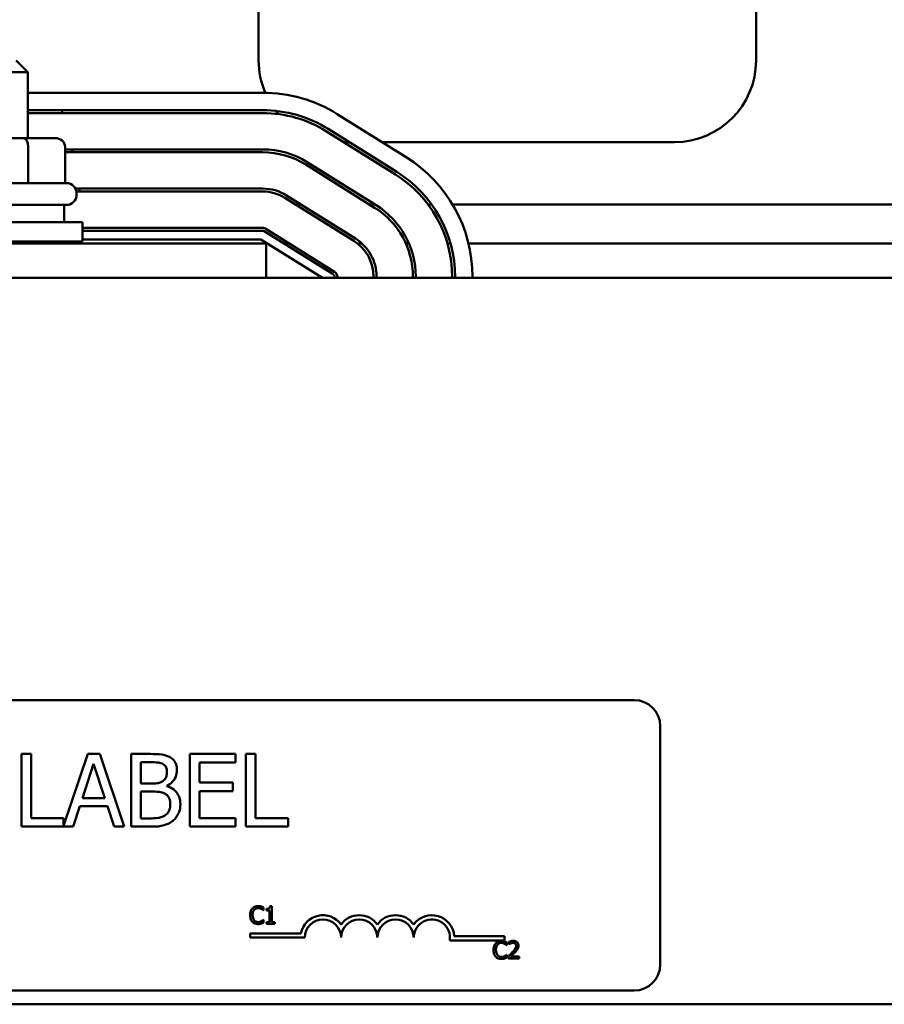
# Model space of a CAD drawing. Units: inches. Extents: x 0.05 to 2.15, y 0.02 to 1.67.
# Drawn here: x 0.41 to 0.5, y 1.31 to 1.41 of the extents above; entities that cross this region are included whole.
import ezdxf

# ---------------------------------------------------------------- set-up
doc = ezdxf.new("R2010")
doc.units = ezdxf.units.IN
doc.header["$LTSCALE"] = 0.1
doc.header["$MEASUREMENT"] = 0
doc.layers.add('Dimension (ANSI)', color=7, linetype='Continuous', lineweight=25)
doc.layers.add('Visible (ANSI)', color=7, linetype='Continuous', lineweight=50)
doc.styles.add('Note Text (ANSI)', font='tahoma.ttf')
doc.dimstyles.new('Default (ANSI)', dxfattribs={"dimscale": 0.1, "dimtxt": 0.1200000047683716, "dimasz": 0.0984251946210861, "dimexe": 0.125, "dimexo": 0.0625, "dimgap": 0.031496062992126, "dimtad": 0, "dimtih": 1, "dimtoh": 1, "dimrnd": 1e-08, "dimzin": 0, "dimdsep": 46, "dimtxsty": 'Note Text (ANSI)', "dimcen": 0.09, "dimdle": 0.3937007874015748, "dimclrd": 256, "dimclre": 256, "dimclrt": 256, "dimadec": 0, "dimazin": 1, "dimtfac": 1, "dimtofl": 0, "dimtmove": 0, "dimatfit": 3, "dimfxl": 1, "dimtolj": 1, "dimtzin": 4, "dimlwd": -1, "dimlwe": -1, "dimarcsym": 0})

# ---------------------------------------------------------------- blocks, each defined once
blk = doc.blocks.new('*D41')
at = {"layer": 'Defpoints', "color": 0, "transparency": 16777216}
for p in [(0.6182304113450947, 1.525035128841292), (0.1942426423132392, 1.263981594906576), (0.6182304113450947, 1.263981594906534)]:
    blk.add_point(p, dxfattribs=at)
at = {"layer": 'Dimension (ANSI)', "transparency": 16777216}
for p, q in [((0.1942426423132392, 1.270231594906575), (0.1942426423132392, 1.537535128841291)), ((0.6182304113450947, 1.270231594906534), (0.6182304113450947, 1.537535128841291)), ((0.2040851617753478, 1.525035128841292), (0.4251403544580825, 1.525035128841292)), ((0.6083878918829863, 1.525035128841292), (0.476772006442732, 1.525035128841292))]:
    blk.add_line(p, q, dxfattribs=at)
for points in [[(0.2040851617753478, 1.526675548751643), (0.2040851617753478, 1.523394708930941), (0.1942426423132392, 1.525035128841292)], [(0.6083878918829863, 1.526675548751643), (0.6083878918829863, 1.523394708930941), (0.6182304113450947, 1.525035128841292)]]:
    blk.add_solid(points, dxfattribs=at)
at = {"layer": 'Dimension (ANSI)', "transparency": 16777216, "insert": (0.4282899607572951, 1.531180192846981), "char_height": 0.0120000004768372, "attachment_point": 1, "style": 'Note Text (ANSI)'}
blk.add_mtext('\\A1; \\fTahoma|b0|i0;14.75', dxfattribs=at)
blk = doc.blocks.new('*D45')
at = {"layer": 'Defpoints', "color": 0, "transparency": 16777216}
for p in [(0.3391339300819753, 1.490700344906505), (0.1417453674634421, 1.201637844906504), (0.5266339300819753, 1.201637844906505)]:
    blk.add_point(p, dxfattribs=at)
at = {"layer": 'Dimension (ANSI)', "transparency": 16777216}
for p, q in [((0.3328839300819753, 1.490700344906505), (0.129245367463442, 1.490700344906505)), ((0.141745367463442, 1.480857825444396), (0.141745367463442, 1.355568533515764)), ((0.1417453674634421, 1.211480364368614), (0.141745367463442, 1.336769656297245)), ((0.5203839300819753, 1.201637844906505), (0.1292453674634421, 1.201637844906504))]:
    blk.add_line(p, q, dxfattribs=at)
for points in [[(0.1401049475530906, 1.480857825444396), (0.1433857873737935, 1.480857825444396), (0.141745367463442, 1.490700344906505)], [(0.1401049475530906, 1.211480364368614), (0.1433857873737935, 1.211480364368614), (0.1417453674634421, 1.201637844906504)]]:
    blk.add_solid(points, dxfattribs=at)
at = {"layer": 'Dimension (ANSI)', "transparency": 16777216, "insert": (0.1264330768263177, 1.352418927216552), "char_height": 0.0120000004768372, "attachment_point": 1, "style": 'Note Text (ANSI)'}
blk.add_mtext('\\A1;9.25', dxfattribs=at)

msp = doc.modelspace()

# ---------------------------------------------------------------- linework, layer by layer
at = {"layer": 'Visible (ANSI)'}
for p, q in [((0.4866339300819753, 1.490700344906505), (0.4866339300819753, 1.408825344906504)), ((0.4331339300819752, 1.408825344906504), (0.4331339300819752, 1.453200344906504)), ((0.4070714300819749, 1.408830552894904), (0.408321430081975, 1.407580552894904)), ((0.4083214300819748, 1.407580552894904), (0.4005089300819748, 1.407580552894904)), ((0.4083214300819748, 1.400486802894904), (0.4083214300819748, 1.407580552894904)), ((0.4083214300819748, 1.405365235554309), (0.4335681026871101, 1.405365235554309)), ((0.4335681026871101, 1.403490235554309), (0.4083214300819748, 1.403490235554309)), ((0.4120051588928864, 1.403490235554248), (0.4120051588928864, 1.403177735554248)), ((0.4083214300819748, 1.403177735554309), (0.4335681026871101, 1.403177735554309)), ((0.4416008991215332, 1.403061459849386), (0.449010476516398, 1.398430473977595)), ((0.4404415264402762, 1.401206463559375), (0.4478511038351411, 1.396575477687583)), ((0.4480167285038922, 1.396840477157585), (0.4406071511090273, 1.401471463029376)), ((0.4078200085721538, 1.400486802894906), (0.4010000611052033, 1.400486802894906)), ((0.4112351275489253, 1.400486802894904), (0.4078200085721538, 1.400486802894906)), ((0.4083604575388488, 1.399549302894907), (0.4083604575388488, 1.395643052894907)), ((0.4123176588928857, 1.399549302894904), (0.4123176588928857, 1.395643052894904)), ((0.4335681026871101, 1.399271485554309), (0.4123176588928857, 1.399271485554309)), ((0.4428909401055077, 1.400044094906504), (0.4423013162847541, 1.400044094906504)), ((0.4778526800819753, 1.400044094906504), (0.446428683030029, 1.400044094906504)), ((0.4123176588928857, 1.398958985554309), (0.4335681026871101, 1.398958985554309)), ((0.4382055934121378, 1.397628970714352), (0.4456151708070026, 1.392997984842562)), ((0.4457807954757537, 1.393262984312565), (0.4383712180808888, 1.397893970184355)), ((0.3963683050819749, 1.395643052894904), (0.4124620550819749, 1.395643052894904)), ((0.4335681026871101, 1.395052735554309), (0.4134330569459931, 1.395052735554309)), ((0.4138683050819756, 1.394740235554249), (0.4138683050819756, 1.395052735554249)), ((0.4135390108758987, 1.394740235554309), (0.4335681026871101, 1.394740235554309)), ((0.4135558050819749, 1.394393052894904), (0.4135558050819749, 1.394549302894904)), ((0.4359696603839993, 1.394051477869332), (0.4433792377788642, 1.38942049199754)), ((0.4435448624476154, 1.389685491467542), (0.4361352850527504, 1.394316477339333)), ((0.4124620550819749, 1.393299302894905), (0.3963683050819749, 1.393299302894905)), ((0.412227680081975, 1.393299302894905), (0.412227680081975, 1.391455552894904)), ((0.4376960969451619, 1.393340969906524), (0.4371064731244085, 1.393340969906524)), ((0.4456560185253349, 1.393340969906524), (0.4450663947045812, 1.393340969906524)), ((0.4517539454305496, 1.393340969906524), (0.4513663647851936, 1.393340969906524)), ((0.5029577567772768, 1.393340969906524), (0.4539949074120515, 1.393340969906524)), ((0.3946495550819749, 1.391455552894904), (0.414180805081975, 1.391455552894904)), ((0.414180805081975, 1.389346177894904), (0.414180805081975, 1.391455552894904)), ((0.4335681026871101, 1.390833985554309), (0.414180805081975, 1.390833985554309)), ((0.414180805081975, 1.390521485554314), (0.4335681026871101, 1.390521485554314)), ((0.441308929419477, 1.386107998622521), (0.4338993520246121, 1.390738984494312)), ((0.414180805081975, 1.389583985554314), (0.433388855045603, 1.389583985554314)), ((0.433388855045603, 1.389583985554314), (0.4400193473006789, 1.385439927894893)), ((0.4337337273558611, 1.390473985024317), (0.4411433047507258, 1.385842999152526)), ((0.4339464300819749, 1.389137844906606), (0.3716026800819749, 1.389137844906606)), ((0.3946495550819749, 1.389346177894904), (0.414180805081975, 1.389346177894904)), ((0.409102680081975, 1.389346177894904), (0.409102680081975, 1.389137844906594)), ((0.4339464300819749, 1.385439927894915), (0.4339464300819749, 1.389137844906606)), ((0.4341026800819752, 1.389137844906524), (0.4339464300819749, 1.389137844906524)), ((0.4364611753649891, 1.389137844906524), (0.4358715515442357, 1.389137844906524)), ((0.4442624047345526, 1.389137844906524), (0.4437812008226244, 1.389137844906524)), ((0.4493117312115728, 1.389137844906524), (0.4489708022492354, 1.389137844906524)), ((0.4537729566926331, 1.389137844906524), (0.4534482846600718, 1.389137844906524)), ((0.5012443303495671, 1.389137844906524), (0.4557099377515669, 1.389137844906524)), ((0.5919151800819749, 1.385439927894915), (0.2169151800819748, 1.385439927894915)), ((0.4412901800819748, 1.385577999682524), (0.4412901800819748, 1.385439927894893)), ((0.4416026800819749, 1.385439927894885), (0.4416026800819749, 1.385577999682517)), ((0.4455089300819749, 1.385577999682517), (0.4455089300819749, 1.385439927894885)), ((0.4458214300819749, 1.385439927894885), (0.4458214300819749, 1.385577999682517)), ((0.4497276800819749, 1.385577999682517), (0.4497276800819749, 1.385439927894885)), ((0.4500401800819749, 1.385439927894885), (0.4500401800819749, 1.385577999682517)), ((0.4539464300819749, 1.385577999682517), (0.4539464300819749, 1.385439927894885)), ((0.4542589300819749, 1.385439927894885), (0.4542589300819749, 1.385577999682517)), ((0.4561339300819748, 1.385577999682517), (0.4561339300819748, 1.385439927894885)), ((0.3229017815589031, 1.340040925107875), (0.4735267815589029, 1.340040925107875)), ((0.4763392815589029, 1.337228425107875), (0.4763392815589029, 1.311603425107875)), ((0.4086682100663235, 1.334238253359169), (0.4076299199684649, 1.334238253359169)), ((0.4076299199684649, 1.334238253359169), (0.4076299199684649, 1.326425753476502)), ((0.4086682100663235, 1.327350084905082), (0.4086682100663235, 1.334238253359169)), ((0.4147649988726519, 1.334238253359169), (0.4121566115536412, 1.32650087366768)), ((0.416043868383429, 1.334238253359169), (0.4147649988726519, 1.334238253359169)), ((0.4186775798511679, 1.326425753476502), (0.416043868383429, 1.334238253359169)), ((0.4214885603600048, 1.334238253359169), (0.4194183112014695, 1.334238253359169)), ((0.4194183112014695, 1.334238253359169), (0.4194183112014695, 1.326425753476502)), ((0.4204566012993282, 1.331066403730955), (0.4204566012993282, 1.33335190815368)), ((0.4204566012993282, 1.33335190815368), (0.4214505741369126, 1.33335190815368)), ((0.4306369090880886, 1.334238253359169), (0.4257493483835346, 1.334238253359169)), ((0.4257493483835346, 1.334238253359169), (0.4257493483835346, 1.326425753476502)), ((0.4306369090880886, 1.333313921930587), (0.4306369090880886, 1.334238253359169)), ((0.4317764957808602, 1.334238253359169), (0.4317764957808602, 1.326425753476502)), ((0.4328147858787189, 1.334238253359169), (0.4317764957808602, 1.334238253359169)), ((0.4328147858787189, 1.327350084905082), (0.4328147858787189, 1.334238253359169)), ((0.41417621241472, 1.329496306509802), (0.4153791094793123, 1.333174639112582)), ((0.4153791094793123, 1.333174639112582), (0.4165883375810866, 1.329496306509802)), ((0.4267876384813932, 1.33117403136305), (0.4267876384813932, 1.333313921930587)), ((0.4267876384813932, 1.333313921930587), (0.4306369090880886, 1.333313921930587)), ((0.4216341742151922, 1.331066403730955), (0.4204566012993282, 1.331066403730955)), ((0.4204566012993282, 1.32731209868199), (0.4204566012993282, 1.330199051637011)), ((0.4204566012993282, 1.330199051637011), (0.4216341742151922, 1.330199051637011)), ((0.4232549197338008, 1.330768844983398), (0.4232549197338008, 1.33080683120649)), ((0.430377336563624, 1.33117403136305), (0.4267876384813932, 1.33117403136305)), ((0.4267876384813932, 1.330249699934469), (0.430377336563624, 1.330249699934469)), ((0.4267876384813932, 1.327350084905082), (0.4267876384813932, 1.330249699934469)), ((0.430377336563624, 1.330249699934469), (0.430377336563624, 1.33117403136305)), ((0.4165883375810866, 1.329496306509802), (0.41417621241472, 1.329496306509802)), ((0.4131822395771358, 1.326425753476502), (0.413891315741527, 1.328609961304314)), ((0.413891315741527, 1.328609961304314), (0.4168732342542797, 1.328609961304314)), ((0.4168732342542797, 1.328609961304314), (0.4175823104186708, 1.326425753476502)), ((0.4121566115536412, 1.327350084905082), (0.4086682100663235, 1.327350084905082)), ((0.4121566115536412, 1.32650087366768), (0.4121566115536412, 1.327350084905082)), ((0.421298629244543, 1.32731209868199), (0.4204566012993282, 1.32731209868199)), ((0.4306369090880886, 1.327350084905082), (0.4267876384813932, 1.327350084905082)), ((0.4306369090880886, 1.326425753476502), (0.4306369090880886, 1.327350084905082)), ((0.4363031873660365, 1.327350084905082), (0.4328147858787189, 1.327350084905082)), ((0.4363031873660365, 1.326425753476502), (0.4363031873660365, 1.327350084905082)), ((0.4076299199684649, 1.326425753476502), (0.4131822395771358, 1.326425753476502)), ((0.4175823104186708, 1.326425753476502), (0.4186775798511679, 1.326425753476502)), ((0.4194183112014695, 1.326425753476502), (0.4216594983639208, 1.326425753476502)), ((0.4257493483835346, 1.326425753476502), (0.4306369090880886, 1.326425753476502)), ((0.4317764957808602, 1.326425753476502), (0.4363031873660365, 1.326425753476502)), ((0.4336475619268348, 1.317424032795984), (0.4336475619268348, 1.317724883691113)), ((0.433974243454373, 1.317594211080096), (0.433974243454373, 1.317422513347019)), ((0.4345561924080807, 1.317855556302127), (0.4343617029405232, 1.317855556302127)), ((0.4345561924080807, 1.316165929052721), (0.4345561924080807, 1.317855556302127)), ((0.4336278090902861, 1.317424032795984), (0.4336475619268348, 1.317424032795984)), ((0.4336475619268348, 1.316399924193375), (0.4336293285392513, 1.316399924193375)), ((0.4336475619268348, 1.316102112196178), (0.4336475619268348, 1.316399924193375)), ((0.433974243454373, 1.317422513347019), (0.4343146000225991, 1.317422513347019)), ((0.4343146000225991, 1.317422513347019), (0.4343146000225991, 1.316165929052721)), ((0.4343146000225991, 1.316165929052721), (0.433974243454373, 1.316165929052721)), ((0.433974243454373, 1.316165929052721), (0.433974243454373, 1.315974478483094)), ((0.433974243454373, 1.315974478483094), (0.4348889517314802, 1.315974478483094)), ((0.4348889517314802, 1.316165929052721), (0.4345561924080807, 1.316165929052721)), ((0.4348889517314802, 1.315974478483094), (0.4348889517314802, 1.316165929052721)), ((0.4322343698682368, 1.314486430507436), (0.4322343698682368, 1.314945743453884)), ((0.4322343698682368, 1.314945743453884), (0.4376785606691624, 1.314945743453884)), ((0.4380937448682368, 1.314486430507436), (0.4322343698682368, 1.314486430507436)), ((0.4541724857970216, 1.314650300107875), (0.4595781198682368, 1.314650300107875)), ((0.4595781198682368, 1.314650300107875), (0.4595781198682368, 1.314190987161428)), ((0.4595781198682368, 1.314190987161428), (0.4536962701459734, 1.314190987161428)), ((0.4598023962726244, 1.313674932270994), (0.4598221491091734, 1.313674932270994)), ((0.4598221491091734, 1.313674932270994), (0.4598221491091734, 1.313975783166122)), ((0.4600409497601757, 1.314027444430942), (0.4600409497601757, 1.31376002141305)), ((0.4600409497601757, 1.31376002141305), (0.4600546248008632, 1.31376002141305)), ((0.4598221491091734, 1.312650823668386), (0.4598039157215898, 1.312650823668386)), ((0.4598221491091734, 1.312353011671188), (0.4598221491091734, 1.312650823668386)), ((0.460001444087078, 1.312491281527029), (0.460001444087078, 1.312225377958103)), ((0.460001444087078, 1.312225377958103), (0.461157744749667, 1.312225377958103)), ((0.461157744749667, 1.312442659160139), (0.4602369586766987, 1.312442659160139)), ((0.461157744749667, 1.312225377958103), (0.461157744749667, 1.312442659160139)), ((0.4735267815589029, 1.308790925107875), (0.3229017815589031, 1.308790925107875)), ((0.2169151800819748, 1.307314927894916), (0.5919151800819749, 1.307314927894916))]:
    msp.add_line(p, q, dxfattribs=at)
for centre, radius, start, end in [((0.4419151800819753, 1.408825344906504), 0.00878125, 180, 203.223747152728), ((0.4778526800819753, 1.408825344906504), 0.00878125, 270, 0), ((0.4335681026871101, 1.390208985554309), 0.01515625, 57.99461679191627, 90), ((0.4335681026871101, 1.390208985554309), 0.01328125, 57.99461679191599, 89.99999999999969), ((0.4419151800819753, 1.408825344906504), 0.00878125, 218.0520793231163, 221.0110265413002), ((0.4335681026871101, 1.390208985554309), 0.01296875, 57.99461679191638, 90), ((0.4121495550819756, 1.398544094906515), 0.00109375, 22.29210031837122, 41.68561495469595), ((0.4335681026871101, 1.390208985554309), 0.0090625, 57.99461679191575, 89.99999999999955), ((0.4335681026871101, 1.390208985554309), 0.00875, 57.99461679191631, 90), ((0.4409776800819749, 1.385577999682517), 0.01515625, 0, 57.99461679191607), ((0.4409776800819749, 1.385577999682517), 0.01296875, 0, 57.99461679191638), ((0.4409776800819749, 1.385577999682517), 0.01328125, 0, 57.99461679191599), ((0.4124620550819749, 1.394549302894904), 0.00109375, 0, 90), ((0.4335681026871101, 1.390208985554309), 0.00484375, 57.99461679191686, 90.00000000000082), ((0.4124620550819749, 1.394393052894904), 0.00109375, 270, 0), ((0.4335681026871101, 1.390208985554309), 0.00453125, 57.99461679191614, 90), ((0.4409776800819749, 1.385577999682517), 0.00875, 0, 57.99461679191631), ((0.4409776800819749, 1.385577999682517), 0.0090625, 0, 57.99461679191669), ((0.4335681026871101, 1.390208985554309), 0.000625, 57.99461679191921, 90.00000000000641), ((0.4335681026871101, 1.390208985554314), 0.0003125, 57.99461679191107, 90), ((0.4409776800819749, 1.385577999682517), 0.00484375, 0, 57.99461679191686), ((0.4409776800819749, 1.385577999682517), 0.00453125, 0, 57.99461679191609), ((0.4409776800819749, 1.385577999682524), 0.0003125, 0, 57.99461679188931), ((0.4409776800819749, 1.385577999682517), 0.000625, 0, 57.99461679191921), ((0.4735267815589029, 1.337228425107875), 0.0028125, 0, 90), ((0.4400468698682368, 1.314486430507436), 0.0024124379464485, 35.94251469295265, 169.0242400062508), ((0.4400468698682368, 1.314486430507436), 0.0019531249999894, 0, 180), ((0.4439531198682368, 1.314486430507436), 0.0024124379464399, 35.9425146929543, 144.057485307053), ((0.4439531198682368, 1.314486430507436), 0.001953125, 0, 180), ((0.4478593698682368, 1.314486430507436), 0.0024124379464511, 35.9425146929503, 144.0574853070497), ((0.4478593698682368, 1.314486430507436), 0.001953125, 0, 180), ((0.4517656198682368, 1.314486430507436), 0.002412437946508, 3.894927878496216, 144.0574853070531), ((0.4517656198682368, 1.314486430507436), 0.001953125, 351.2996422013241, 180), ((0.4735267815589029, 1.311603425107875), 0.0028125, 270, 0)]:
    msp.add_arc(centre, radius, start, end, dxfattribs=at)
for centre, major_axis, ratio, start_param, end_param in [((0.4078200085721538, 1.399549302894907), (0, -0.0009375), 0.5764788978080359, 1.570796326795494, 3.141592653589163), ((0.4112351275489253, 1.399549302894904), (-0.0010825313439604, 0), 0.8660257324007083, 3.141592653589792, 4.712388980384688)]:
    msp.add_ellipse(centre, major_axis=major_axis, ratio=ratio, start_param=start_param, end_param=end_param, dxfattribs=at)
for points, knots in [([(0.4214505741369126, 1.33335190815368), (0.4217497878392073, 1.33335190815368), (0.4220506553020141, 1.333353441549177), (0.422531487579513, 1.333292407524157), (0.4227062060020553, 1.333238701218856), (0.4228687264656949, 1.333149314963854)], [-0.1181889462375294, -0.1181889462375294, -0.1181889462375294, -0.1181889462375294, -0.0452274256395906, -0.0452274256395906, 0, 0, 0, 0]), ([(0.4235398164069938, 1.333921701500065), (0.4232902101001448, 1.334058984968834), (0.4230246413566812, 1.334148052378056), (0.4223272983299461, 1.334237861707257), (0.4219067936683005, 1.334238253359169), (0.4214885603600048, 1.334238253359169)], [-0.1714444940126565, -0.1714444940126565, -0.1714444940126565, -0.1714444940126565, -0.1019820098948262, -0.1019820098948262, 0, 0, 0, 0]), ([(0.4243501891662981, 1.332478225022555), (0.4243501891662981, 1.332697513869704), (0.4243216310129048, 1.332916885565343), (0.4241714595415448, 1.333347532741331), (0.4240671615589445, 1.333486647444677), (0.4238778647780658, 1.333710716730109), (0.4237168832525619, 1.333829203894172), (0.4235398164069938, 1.333921701500065)], [-0.0926300129030603, -0.0926300129030603, -0.0926300129030603, -0.0926300129030603, -0.0715070093074298, -0.0715070093074298, -0.0487121743439672, -0.0487121743439672, 0, 0, 0, 0]), ([(0.4232675818081651, 1.332332611167367), (0.4232675818081651, 1.332170922046123), (0.423253311816753, 1.3320004991249), (0.4231730101920478, 1.331707531715144), (0.4231243521332111, 1.3316204224706), (0.4230143943004466, 1.331464645972303), (0.4229288628623398, 1.331387948436306), (0.4228307402426025, 1.331325976255419)], [-0.0672612959863844, -0.0672612959863844, -0.0672612959863844, -0.0672612959863844, -0.0464904402916677, -0.0464904402916677, -0.0282986796289265, -0.0282986796289265, 0, 0, 0, 0]), ([(0.4228687264656949, 1.333149314963854), (0.4229405389113269, 1.333107968404248), (0.4230051355685646, 1.333057108543914), (0.4231240153119363, 1.332922201104026), (0.4231612439509125, 1.332849246827742), (0.4232452377443636, 1.332645404783397), (0.4232675818081651, 1.332488636432311), (0.4232675818081651, 1.332332611167367)], [-0.0671350379018889, -0.0671350379018889, -0.0671350379018889, -0.0671350379018889, -0.0537287446298687, -0.0537287446298687, -0.0380452006037263, -0.0380452006037263, 0, 0, 0, 0]), ([(0.4232549197338008, 1.33080683120649), (0.4234784698784256, 1.33091446646131), (0.4236808747561413, 1.33105419657836), (0.423972674406704, 1.3313584970577), (0.4241153024048185, 1.331541147267819), (0.4243087985422662, 1.332005812729956), (0.4243501891662981, 1.332238453211167), (0.4243501891662981, 1.332478225022555)], [-0.2146540295564944, -0.2146540295564944, -0.2146540295564944, -0.2146540295564944, -0.1227313032271029, -0.1227313032271029, -0.0584659584890108, -0.0584659584890108, 0, 0, 0, 0]), ([(0.4228307402426025, 1.331325976255419), (0.4226222637803238, 1.331192337497548), (0.4224621171909174, 1.331141023591274), (0.4221838302452495, 1.331080029192224), (0.4219268031565975, 1.331066403730955), (0.4216341742151922, 1.331066403730955)], [-0.1175553766215946, -0.1175553766215946, -0.1175553766215946, -0.1175553766215946, -0.0713546410722101, -0.0713546410722101, 0, 0, 0, 0]), ([(0.4216341742151922, 1.330199051637011), (0.4221399934288945, 1.330199051637011), (0.4223611694713448, 1.330174418102793), (0.4226521416407225, 1.330136465211136), (0.4228324328917561, 1.330083250936807), (0.4230016782465184, 1.329996458447185)], [-0.0715528548634166, -0.0715528548634166, -0.0715528548634166, -0.0715528548634166, -0.0463789361637878, -0.0463789361637878, 0, 0, 0, 0]), ([(0.424717389322858, 1.328825216568504), (0.424717389322858, 1.329016814140788), (0.4246984938500667, 1.329208555259655), (0.4246120532263579, 1.329566321770873), (0.4245492847689735, 1.329729875778461), (0.4243569271253943, 1.330066742721577), (0.4242074042643688, 1.330251943815063), (0.4237792827358228, 1.3305809642082), (0.4235246441321683, 1.330695283783843), (0.4232549197338008, 1.330768844983398)], [-0.2420840946840482, -0.2420840946840482, -0.2420840946840482, -0.2420840946840482, -0.1845800375356646, -0.1845800375356646, -0.1316331148262976, -0.1316331148262976, -0.0681717077797216, -0.0681717077797216, 0, 0, 0, 0]), ([(0.4230016782465184, 1.329996458447185), (0.4231205265591655, 1.329933072680441), (0.4232360721861065, 1.32985549007239), (0.423444346184269, 1.329647707094034), (0.4234935826965679, 1.329545955560735), (0.4236052892431835, 1.329272673631662), (0.4236347819647249, 1.329028420858529), (0.4236347819647249, 1.328780899308229)], [-0.0970509152393182, -0.0970509152393182, -0.0970509152393182, -0.0970509152393182, -0.0802362340922532, -0.0802362340922532, -0.0603556548251563, -0.0603556548251563, 0, 0, 0, 0]), ([(0.4236347819647249, 1.328780899308229), (0.4236347819647249, 1.328640223103324), (0.4236228519924844, 1.32849496689366), (0.4235572516599456, 1.328223083328162), (0.4235102894157149, 1.328121598069041), (0.4233561168343273, 1.32787767439862), (0.4232209317739942, 1.327748643048275), (0.423071319655521, 1.327641312615458)], [-0.0960973746801369, -0.0960973746801369, -0.0960973746801369, -0.0960973746801369, -0.0703240563333902, -0.0703240563333902, -0.0448980942623002, -0.0448980942623002, 0, 0, 0, 0]), ([(0.4239070165635537, 1.327058857194707), (0.4240474551725247, 1.327170239539753), (0.4241710970614549, 1.32729798637485), (0.4243748148282223, 1.327570196722059), (0.4244768336012863, 1.327736647362224), (0.4246706875713794, 1.328210515658866), (0.424717389322858, 1.328516452190823), (0.424717389322858, 1.328825216568504)], [-0.1800227656330773, -0.1800227656330773, -0.1800227656330773, -0.1800227656330773, -0.1248077468207285, -0.1248077468207285, -0.0752891058535567, -0.0752891058535567, 0, 0, 0, 0]), ([(0.423071319655521, 1.327641312615458), (0.4229689967974967, 1.327573097376774), (0.422860158311228, 1.327517406102538), (0.4225820816685327, 1.327411231384417), (0.4224418648517251, 1.327386208938686), (0.4220672271043247, 1.327325783495557), (0.4216684181322437, 1.32731209868199), (0.421298629244543, 1.32731209868199)], [-0.1236076566085695, -0.1236076566085695, -0.1236076566085695, -0.1236076566085695, -0.1097926442155311, -0.1097926442155311, -0.0901693223769931, -0.0901693223769931, 0, 0, 0, 0]), ([(0.4216594983639207, 1.326425753476502), (0.4221140917210874, 1.326425753476502), (0.4225788620851989, 1.32646094869456), (0.4232126542030102, 1.326644309936192), (0.4235429965151301, 1.326778041728781), (0.4239070165635537, 1.327058857194707)], [-0.2818063422336689, -0.2818063422336689, -0.2818063422336689, -0.2818063422336689, -0.1121048722472895, -0.1121048722472895, 0, 0, 0, 0]), ([(0.4324593528359748, 1.317624600059404), (0.4323632816969659, 1.317515719435192), (0.4323125991287839, 1.31739996768213), (0.4322406812221135, 1.317190586434862), (0.4322253576953194, 1.317047871135209), (0.4322253576953194, 1.316910459045715)], [-0.0539151519102708, -0.0539151519102708, -0.0539151519102708, -0.0539151519102708, -0.033506563902055, -0.033506563902055, 0, 0, 0, 0]), ([(0.4330686518710577, 1.317882906383504), (0.4330025759613178, 1.317882906383504), (0.4329366372431329, 1.317876906667698), (0.4328113064569445, 1.31785028493157), (0.4327532353158516, 1.31783089158743), (0.4326058149526283, 1.317760304799429), (0.4325267473536784, 1.317700191207639), (0.4324593528359748, 1.317624600059404)], [-0.0560015917496441, -0.0560015917496441, -0.0560015917496441, -0.0560015917496441, -0.039855145468534, -0.039855145468534, -0.0246941942448645, -0.0246941942448645, 0, 0, 0, 0]), ([(0.4324851834683848, 1.316910459045715), (0.4324851834683848, 1.317022138033791), (0.4324977790821162, 1.317154832906664), (0.4325708567941798, 1.317354168413308), (0.4326053294526475, 1.317420279195905), (0.4326523228545672, 1.31747721350977)], [-0.0517877902681915, -0.0517877902681915, -0.0517877902681915, -0.0517877902681915, -0.0180011003854734, -0.0180011003854734, 0, 0, 0, 0]), ([(0.4326523228545672, 1.31747721350977), (0.4326806848449861, 1.31751039168724), (0.4327122595024261, 1.31754026456308), (0.4327818334571563, 1.317591501327364), (0.4328188841300984, 1.317612366451395), (0.43292486764485, 1.317656684525021), (0.4329946640191613, 1.317670183528361), (0.4330671324220924, 1.317670183528361)], [-0.0385682893952835, -0.0385682893952835, -0.0385682893952835, -0.0385682893952835, -0.028011439260228, -0.028011439260228, -0.0176706953707467, -0.0176706953707467, 0, 0, 0, 0]), ([(0.4330671324220924, 1.317670183528361), (0.4331721253593285, 1.317670183528361), (0.4332347845324363, 1.317652865430166), (0.4333149514814196, 1.3176290320129), (0.4333672264287813, 1.317607852223209), (0.4334166056841102, 1.317580536039409)], [-0.0203942810788827, -0.0203942810788827, -0.0203942810788827, -0.0203942810788827, -0.0137601933590021, -0.0137601933590021, 0, 0, 0, 0]), ([(0.4333983722965267, 1.317834284016613), (0.4333295834935833, 1.317855219739249), (0.4332690581514182, 1.317865368695418), (0.4331873231612254, 1.317878866216735), (0.4331277784168507, 1.317882906383504), (0.4330686518710577, 1.317882906383504)], [-0.0201973989401268, -0.0201973989401268, -0.0201973989401268, -0.0201973989401268, -0.0144174169261565, -0.0144174169261565, 0, 0, 0, 0]), ([(0.4336475619268348, 1.317724883691113), (0.4335900544570582, 1.317755741357822), (0.433545602526751, 1.31777599221561), (0.4334818081697238, 1.317804430663925), (0.4334404397785649, 1.317820612084952), (0.4333983722965267, 1.317834284016613)], [-0.0170319629766848, -0.0170319629766848, -0.0170319629766848, -0.0170319629766848, -0.010785875246212, -0.010785875246212, 0, 0, 0, 0]), ([(0.4334166056841102, 1.317580536039409), (0.4334888683459044, 1.317540717838012), (0.4335108111837393, 1.31752324415237), (0.4335700961228847, 1.317474421261307), (0.4336014214215014, 1.317448021585789), (0.4336278090902861, 1.317424032795984)], [-0.0188313320396117, -0.0188313320396117, -0.0188313320396117, -0.0188313320396117, -0.0086957976568505, -0.0086957976568505, 0, 0, 0, 0]), ([(0.4343617029405232, 1.317855556302127), (0.4343596757454993, 1.317830216364331), (0.4343558132016478, 1.317804564560582), (0.4343435307728267, 1.317758804669278), (0.4343357098313103, 1.317738052452567), (0.4343134282222654, 1.317698096605795), (0.4342987699183611, 1.317679711063717), (0.4342698905370817, 1.31765577780658), (0.4342466146971434, 1.317638559014948), (0.4341363513996816, 1.317601222532589), (0.4340543521178158, 1.317594211080096), (0.433974243454373, 1.317594211080096)], [-0.100543813545194, -0.100543813545194, -0.100543813545194, -0.100543813545194, -0.0762723394808452, -0.0762723394808452, -0.0553229370280571, -0.0553229370280571, -0.0326179861171785, -0.0326179861171785, -0.0195336964938894, -0.0195336964938894, 0, 0, 0, 0]), ([(0.4322253576953194, 1.316910459045715), (0.4322253576953194, 1.316708675061504), (0.4322587253655895, 1.316553413154208), (0.4323471342833893, 1.31633909127221), (0.4323959852348421, 1.316257349500502), (0.4324608722849402, 1.316187201338235)], [-0.0565393026812022, -0.0565393026812022, -0.0565393026812022, -0.0565393026812022, -0.0233005597948331, -0.0233005597948331, 0, 0, 0, 0]), ([(0.4326584006504282, 1.316343704581659), (0.4325792016374346, 1.316437846804653), (0.4325439108321091, 1.316541306935949), (0.4324965562473144, 1.316683370690334), (0.4324851834683848, 1.316800076723357), (0.4324851834683848, 1.316910459045715)], [-0.036447330895438, -0.036447330895438, -0.036447330895438, -0.036447330895438, -0.0269156254835301, -0.0269156254835301, 0, 0, 0, 0]), ([(0.4336293285392513, 1.316399924193375), (0.4335999139082584, 1.316370509562382), (0.4335602863082986, 1.316338676665527), (0.4335125043998043, 1.316300165873605), (0.4334714623478718, 1.316273292572476), (0.4334302807247977, 1.316249498745811)], [-0.0149553815353258, -0.0149553815353258, -0.0149553815353258, -0.0149553815353258, -0.0115973345971065, -0.0115973345971065, 0, 0, 0, 0]), ([(0.4324608722849402, 1.316187201338235), (0.4324978330811837, 1.316146744250455), (0.4325387027275135, 1.3161107023107), (0.4326416662307972, 1.31603941988535), (0.4326940610588865, 1.316015945116915), (0.4328351015217372, 1.315959667887894), (0.4329482893268518, 1.315941050605856), (0.4330640935241619, 1.315941050605856)], [-0.0438623248829608, -0.0438623248829608, -0.0438623248829608, -0.0438623248829608, -0.0370252657465907, -0.0370252657465907, -0.0282376954721109, -0.0282376954721109, 0, 0, 0, 0]), ([(0.4330671324220924, 1.316156812358928), (0.4330240717121187, 1.316156812358928), (0.4329814997638069, 1.316161475837724), (0.432890530412869, 1.316182829330085), (0.4328502391874598, 1.316199536214625), (0.4327575076963337, 1.316246594927735), (0.4327039661913882, 1.316290252697073), (0.4326584006504282, 1.316343704581659)], [-0.032389949829221, -0.032389949829221, -0.032389949829221, -0.032389949829221, -0.0253561977076015, -0.0253561977076015, -0.0171267399167319, -0.0171267399167319, 0, 0, 0, 0]), ([(0.4330640935241619, 1.315941050605856), (0.43317259408824, 1.315941050605856), (0.4332253392194983, 1.315950599698187), (0.433297423866139, 1.315964703216008), (0.4333491074273664, 1.315979329145554), (0.4333983722965267, 1.315995750768607)], [-0.0178987919646392, -0.0178987919646392, -0.0178987919646392, -0.0178987919646392, -0.0126625457839079, -0.0126625457839079, 0, 0, 0, 0]), ([(0.4334302807247977, 1.316249498745811), (0.4333594397244699, 1.316210310107333), (0.4332918197690196, 1.316190599354497), (0.4332020424627375, 1.316164630712183), (0.4331346799401562, 1.316156812358928), (0.4330671324220924, 1.316156812358928)], [-0.0227852060650828, -0.0227852060650828, -0.0227852060650828, -0.0227852060650828, -0.0164707868046735, -0.0164707868046735, 0, 0, 0, 0]), ([(0.4333983722965267, 1.315995750768607), (0.4334762450504265, 1.316020181436498), (0.433516952314779, 1.316040035344215), (0.4335692057103101, 1.316065436300376), (0.4336085855290315, 1.316084049963049), (0.4336475619268348, 1.316102112196178)], [-0.0141648781989028, -0.0141648781989028, -0.0141648781989028, -0.0141648781989028, -0.010474918701393, -0.010474918701393, 0, 0, 0, 0]), ([(0.4586339400183132, 1.313875499534413), (0.4585378688793045, 1.313766618910202), (0.4584871863111223, 1.31365086715714), (0.4584152684044521, 1.313441485909871), (0.4583999448776579, 1.313298770610218), (0.4583999448776579, 1.313161358520725)], [-0.0539151519103131, -0.0539151519103131, -0.0539151519103131, -0.0539151519103131, -0.0335065639020508, -0.0335065639020508, 0, 0, 0, 0]), ([(0.4592432390533963, 1.314133805858513), (0.4591771631436563, 1.314133805858513), (0.4591112244254714, 1.314127806142708), (0.4589858936392829, 1.314101184406579), (0.4589278224981899, 1.31408179106244), (0.4587804021349668, 1.314011204274438), (0.4587013345360167, 1.313951090682647), (0.4586339400183132, 1.313875499534413)], [-0.0560015917496285, -0.0560015917496285, -0.0560015917496285, -0.0560015917496285, -0.0398551454685227, -0.0398551454685227, -0.024694194244855, -0.024694194244855, 0, 0, 0, 0]), ([(0.4586597706507233, 1.313161358520725), (0.4586597706507233, 1.313273037508801), (0.4586723662644547, 1.313405732381672), (0.4587454439765182, 1.313605067888317), (0.4587799166349859, 1.313671178670914), (0.4588269100369055, 1.313728112984779)], [-0.0517877902682874, -0.0517877902682874, -0.0517877902682874, -0.0517877902682874, -0.0180011003854779, -0.0180011003854779, 0, 0, 0, 0]), ([(0.4588269100369055, 1.313728112984779), (0.4588552720273246, 1.31376129116225), (0.4588868466847645, 1.313791164038089), (0.4589564206394947, 1.313842400802374), (0.4589934713124368, 1.313863265926404), (0.4590994548271885, 1.313907584000031), (0.4591692512014997, 1.313921083003372), (0.4592417196044308, 1.313921083003372)], [-0.0385682893953541, -0.0385682893953541, -0.0385682893953541, -0.0385682893953541, -0.0280114392602546, -0.0280114392602546, -0.0176706953707449, -0.0176706953707449, 0, 0, 0, 0]), ([(0.4592417196044308, 1.313921083003372), (0.4593467125416672, 1.313921083003372), (0.4594093717147749, 1.313903764905175), (0.459489538663758, 1.313879931487909), (0.4595418136111197, 1.313858751698218), (0.4595911928664486, 1.313831435514418)], [-0.0203942810788869, -0.0203942810788869, -0.0203942810788869, -0.0203942810788869, -0.0137601933590013, -0.0137601933590013, 0, 0, 0, 0]), ([(0.459572959478865, 1.314085183491623), (0.4595041706759219, 1.314106119214258), (0.4594436453337566, 1.314116268170427), (0.4593619103435639, 1.314129765691744), (0.4593023655991892, 1.314133805858513), (0.4592432390533963, 1.314133805858513)], [-0.0201973989401262, -0.0201973989401262, -0.0201973989401262, -0.0201973989401262, -0.0144174169261565, -0.0144174169261565, 0, 0, 0, 0]), ([(0.4598221491091734, 1.313975783166122), (0.4597646416393967, 1.314006640832831), (0.4597201897090894, 1.31402689169062), (0.4596563953520623, 1.314055330138934), (0.4596150269609034, 1.314071511559961), (0.459572959478865, 1.314085183491623)], [-0.0170319629766558, -0.0170319629766558, -0.0170319629766558, -0.0170319629766558, -0.0107858752462122, -0.0107858752462122, 0, 0, 0, 0]), ([(0.4595911928664486, 1.313831435514418), (0.4596634555282428, 1.313791617313021), (0.4596853983660782, 1.313774143627377), (0.4597446833052233, 1.313725320736317), (0.4597760086038399, 1.313698921060797), (0.4598023962726244, 1.313674932270994)], [-0.0188313320395011, -0.0188313320395011, -0.0188313320395011, -0.0188313320395011, -0.0086957976568566, -0.0086957976568566, 0, 0, 0, 0]), ([(0.4605210956332086, 1.314139883654374), (0.460400898741002, 1.314139883654374), (0.4602994627088641, 1.314113900772677), (0.4601812576658059, 1.314082250242023), (0.4601011962686247, 1.314056977033123), (0.4600409497601757, 1.314027444430942)], [-0.0253747941046452, -0.0253747941046452, -0.0253747941046452, -0.0253747941046452, -0.0163605853483417, -0.0163605853483417, 0, 0, 0, 0]), ([(0.4600546248008633, 1.31376002141305), (0.4600805776491765, 1.313778188406869), (0.4601074157715789, 1.313795079539431), (0.4601671152828556, 1.313831817700217), (0.4602012880147025, 1.313849075677892), (0.4602369586766988, 1.313863343942689)], [-0.0170926896844375, -0.0170926896844375, -0.0170926896844375, -0.0170926896844375, -0.0093679618524941, -0.0093679618524941, 0, 0, 0, 0]), ([(0.4602369586766988, 1.313863343942689), (0.4602977238765794, 1.313888539269469), (0.4603474208198271, 1.313900948177123), (0.4604120337127922, 1.313916742439849), (0.4604571519042946, 1.313922602452336), (0.460502862245625, 1.313922602452336)], [-0.0162192926612733, -0.0162192926612733, -0.0162192926612733, -0.0162192926612733, -0.0111460096300304, -0.0111460096300304, 0, 0, 0, 0]), ([(0.4608249854262674, 1.313611115414452), (0.4608249854262674, 1.313560874201805), (0.4608184385789102, 1.313511495026735), (0.4607919381871053, 1.313412697449521), (0.4607718386862555, 1.313364716242205), (0.4606898422406091, 1.313216644990844), (0.460583743697008, 1.313084920223142), (0.4604542398787358, 1.312942557869722)], [-0.0876249157202002, -0.0876249157202002, -0.0876249157202002, -0.0876249157202002, -0.0676359354993096, -0.0676359354993096, -0.0469278164334397, -0.0469278164334397, 0, 0, 0, 0]), ([(0.460502862245625, 1.313922602452336), (0.4605630011658178, 1.313922602452336), (0.4606053079063571, 1.313912205527351), (0.4606701465403244, 1.313890126054334), (0.4607031775570114, 1.313871734730255), (0.4607322990393845, 1.313846630004072)], [-0.0167018995280751, -0.0167018995280751, -0.0167018995280751, -0.0167018995280751, -0.0093753483871178, -0.0093753483871178, 0, 0, 0, 0]), ([(0.4610802528524368, 1.313624790455139), (0.4610802528524368, 1.31366490230115), (0.4610770710305612, 1.31370509679767), (0.4610628394986393, 1.313780856771937), (0.4610524770867867, 1.313816270219793), (0.4610142125955045, 1.313905461881077), (0.4609806763939057, 1.313953895962692), (0.4609032441519056, 1.314028889540209), (0.4608530212124629, 1.314067495944857), (0.4606977839190474, 1.314128304303393), (0.4606086928065601, 1.314139883654374), (0.4605210956332086, 1.314139883654374)], [-0.0959953968772388, -0.0959953968772388, -0.0959953968772388, -0.0959953968772388, -0.0798006493898991, -0.0798006493898991, -0.0648758660408997, -0.0648758660408997, -0.0406209224379668, -0.0406209224379668, -0.0213596947500188, -0.0213596947500188, 0, 0, 0, 0]), ([(0.4607322990393845, 1.313846630004072), (0.460747144122743, 1.313833832518418), (0.4607601515115645, 1.313819358901345), (0.4607857031897593, 1.313783018736802), (0.4607949914519659, 1.313763237073007), (0.4608185312212109, 1.313705858885472), (0.4608249854262674, 1.313658123997327), (0.4608249854262674, 1.313611115414452)], [-0.0179905335810971, -0.0179905335810971, -0.0179905335810971, -0.0179905335810971, -0.015110413080022, -0.015110413080022, -0.011462572848408, -0.011462572848408, 0, 0, 0, 0]), ([(0.4607322990393845, 1.312928882829034), (0.4607803834479489, 1.312979972513134), (0.4608268178472952, 1.31303267400561), (0.4609130651263289, 1.313137756897307), (0.4609510563515065, 1.313191973379837), (0.4609830081186582, 1.313249486560711)], [-0.0331521781713535, -0.0331521781713535, -0.0331521781713535, -0.0331521781713535, -0.0160428957204684, -0.0160428957204684, 0, 0, 0, 0]), ([(0.4609830081186582, 1.313249486560711), (0.461025233958228, 1.313322678015965), (0.4610449747418818, 1.313387284519269), (0.4610728429138699, 1.31348728207758), (0.4610802528524368, 1.31355619140057), (0.4610802528524368, 1.313624790455139)], [-0.0253061208425329, -0.0253061208425329, -0.0253061208425329, -0.0253061208425329, -0.016727193466221, -0.016727193466221, 0, 0, 0, 0]), ([(0.4583999448776579, 1.313161358520725), (0.4583999448776579, 1.312959574536511), (0.4584333125479283, 1.312804312629217), (0.4585217214657277, 1.31258999074722), (0.4585705724171806, 1.312508248975511), (0.4586354594672785, 1.312438100813244)], [-0.0565393026809563, -0.0565393026809563, -0.0565393026809563, -0.0565393026809563, -0.0233005597948299, -0.0233005597948299, 0, 0, 0, 0]), ([(0.4586354594672785, 1.312438100813244), (0.4586724202635221, 1.312397643725464), (0.4587132899098519, 1.31236160178571), (0.4588162534131363, 1.312290319360359), (0.4588686482412261, 1.312266844591924), (0.4590096887040759, 1.312210567362904), (0.4591228765091901, 1.312191950080866), (0.4592386807065003, 1.312191950080866)], [-0.0438623248823868, -0.0438623248823868, -0.0438623248823868, -0.0438623248823868, -0.0370252657463099, -0.0370252657463099, -0.0282376954721101, -0.0282376954721101, 0, 0, 0, 0]), ([(0.4588329878327669, 1.312594604056669), (0.4587537888197729, 1.312688746279662), (0.4587184980144476, 1.312792206410958), (0.4586711434296528, 1.312934270165343), (0.4586597706507233, 1.313050976198366), (0.4586597706507233, 1.313161358520725)], [-0.0364473308954326, -0.0364473308954326, -0.0364473308954326, -0.0364473308954326, -0.0269156254835318, -0.0269156254835318, 0, 0, 0, 0]), ([(0.4592417196044308, 1.312407711833939), (0.459198658894457, 1.312407711833939), (0.4591560869461455, 1.312412375312732), (0.4590651175952062, 1.312433728805094), (0.4590248263697971, 1.312450435689634), (0.4589320948786721, 1.312497494402744), (0.4588785533737267, 1.312541152172082), (0.4588329878327669, 1.312594604056669)], [-0.0323899498284644, -0.0323899498284644, -0.0323899498284644, -0.0323899498284644, -0.0253561977072848, -0.0253561977072848, -0.0171267399167291, -0.0171267399167291, 0, 0, 0, 0]), ([(0.4592386807065003, 1.312191950080866), (0.4593471812705784, 1.312191950080866), (0.4593999264018369, 1.312201499173196), (0.4594720110484774, 1.312215602691017), (0.459523694609705, 1.312230228620563), (0.459572959478865, 1.312246650243616)], [-0.0178987919646364, -0.0178987919646364, -0.0178987919646364, -0.0178987919646364, -0.0126625457839078, -0.0126625457839078, 0, 0, 0, 0]), ([(0.4596048679071363, 1.31250039822082), (0.4595340269068083, 1.312461209582342), (0.4594664069513583, 1.312441498829505), (0.4593766296450758, 1.312415530187192), (0.4593092671224948, 1.312407711833939), (0.4592417196044308, 1.312407711833939)], [-0.0227852060650823, -0.0227852060650823, -0.0227852060650823, -0.0227852060650823, -0.0164707868046728, -0.0164707868046728, 0, 0, 0, 0]), ([(0.459572959478865, 1.312246650243616), (0.4596508322327651, 1.312271080911507), (0.4596915394971176, 1.312290934819225), (0.4597437928926487, 1.312316335775387), (0.45978317271137, 1.31233494943806), (0.4598221491091734, 1.312353011671188)], [-0.0141648781989127, -0.0141648781989127, -0.0141648781989127, -0.0141648781989127, -0.0104749187014281, -0.0104749187014281, 0, 0, 0, 0]), ([(0.4598039157215898, 1.312650823668386), (0.459774501090597, 1.312621409037393), (0.4597348734906371, 1.312589576140537), (0.4596870915821426, 1.312551065348615), (0.4596460495302102, 1.312524192047487), (0.4596048679071363, 1.31250039822082)], [-0.0149553815353169, -0.0149553815353169, -0.0149553815353169, -0.0149553815353169, -0.0115973345971065, -0.0115973345971065, 0, 0, 0, 0]), ([(0.4604542398787358, 1.312942557869722), (0.4603516222950888, 1.31282967852771), (0.4602817105381063, 1.312760752000988), (0.460159505863833, 1.312641058381665), (0.4600804706315281, 1.312565489379745), (0.460001444087078, 1.312491281527029)], [-0.041707241483823, -0.041707241483823, -0.041707241483823, -0.041707241483823, -0.026433875700713, -0.026433875700713, 0, 0, 0, 0]), ([(0.4602369586766988, 1.312442659160139), (0.4603232740366411, 1.31252291730184), (0.4604316621113812, 1.312626191324653), (0.4605588236415041, 1.312747360950215), (0.4606480891833461, 1.312837115678223), (0.4607322990393845, 1.312928882829034)], [-0.0428391482626229, -0.0428391482626229, -0.0428391482626229, -0.0428391482626229, -0.0303700833899999, -0.0303700833899999, 0, 0, 0, 0])]:
    msp.add_open_spline(points, degree=3, knots=knots, dxfattribs=at)

# ---------------------------------------------------------------- dimensions: what is measured, and where the dimension line sits
at = {"layer": 'Dimension (ANSI)'}
dim = msp.add_linear_dim(base=(0.6182304113450947, 1.525035128841292), p1=(0.1942426423132392, 1.263981594906576), p2=(0.6182304113450947, 1.263981594906534), angle=180, text=' \\fTahoma|b0|i0;14.75', dimstyle='Default (ANSI)', override={"dimgap": 0.031496062992126, "dimtih": 0, "dimtoh": 0, "dimdec": 2, "dimlfac": 32, "dimtol": 0, "dimlim": 0, "dimtp": 0, "dimtm": 0, "dimtdec": 2, "dimatfit": 1}, dxfattribs=at)
dim.commit()
dim.dimension.update_dxf_attribs({"geometry": '*D41', "text_midpoint": (0.4509561804504073, 1.525035128841292), "dimtype": 160})
dim = msp.add_linear_dim(base=(0.1417453674634421, 1.201637844906504), p1=(0.3391339300819752, 1.490700344906504), p2=(0.5266339300819749, 1.201637844906504), angle=90, dimstyle='Default (ANSI)', override={"dimgap": 0.031496062992126, "dimdec": 2, "dimlfac": 32, "dimtol": 0, "dimlim": 0, "dimtp": 0, "dimtm": 0, "dimtdec": 2, "dimatfit": 1}, dxfattribs=at)
dim.commit()
dim.dimension.update_dxf_attribs({"geometry": '*D45', "text_midpoint": (0.1417453674634424, 1.346169094906504), "dimtype": 160})

doc.saveas('drawing.dxf')
